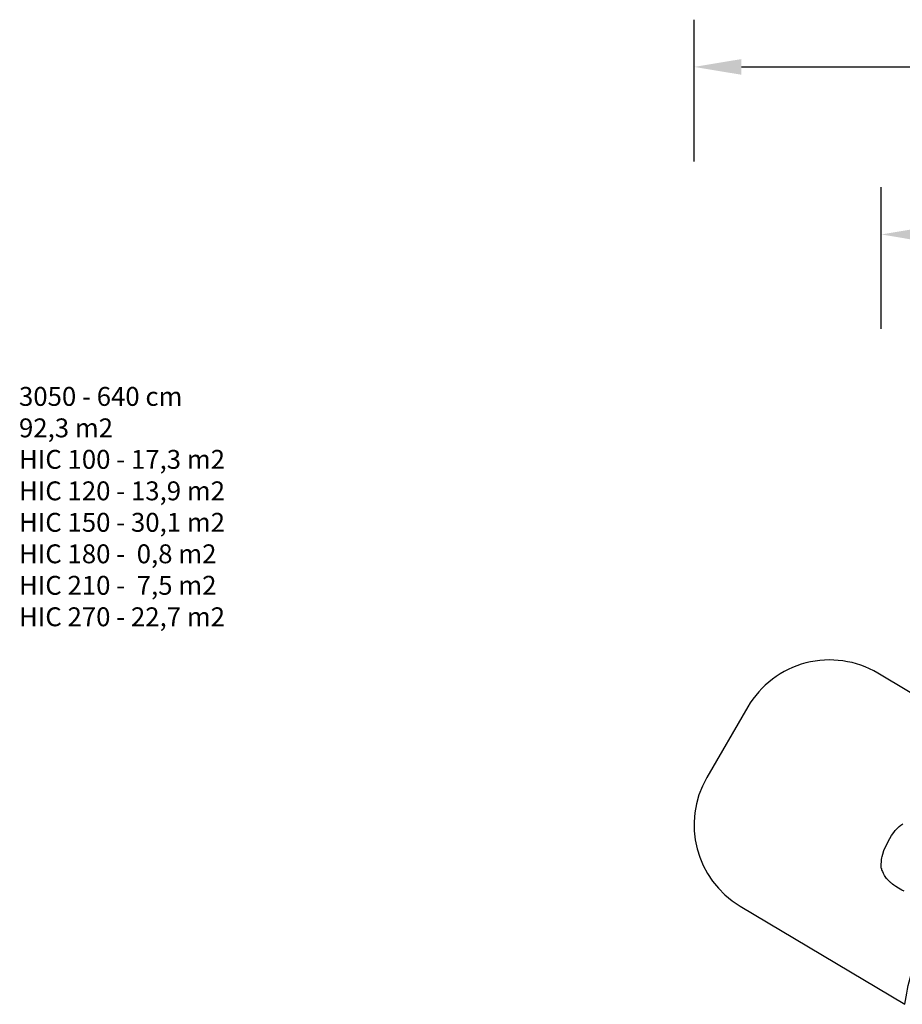
# Model space of a CAD drawing. Units: centimetres. Extents: x -1489 to 1287, y -3575 to -2192.
# Drawn here: x -1489 to -555, y -3234 to -2192 of the extents above; entities that cross this region are included whole.
import ezdxf

# ---------------------------------------------------------------- set-up
doc = ezdxf.new("R2010")
doc.units = ezdxf.units.CM
doc.layers.add('VP-DIM', color=7, linetype='Continuous')
doc.layers.add('VP-HIC', color=6, linetype='Continuous')
doc.layers.add('VP-EQ', color=7, linetype='Continuous', true_color=0x8a3492)
doc.dimstyles.new('Strefa', dxfattribs={"dimtxt": 14, "dimasz": 20, "dimexe": 20, "dimexo": 50, "dimgap": 20, "dimtad": 0, "dimdec": 0, "dimzin": 0, "dimdsep": 46, "dimtxsty": 'Standard', "dimcen": 0.09, "dimadec": 0, "dimazin": 0, "dimtfac": 1, "dimtdec": 4, "dimtofl": 0, "dimtmove": 0, "dimatfit": 3, "dimfxl": 70, "dimfxlon": 1, "dimtolj": 1, "dimtzin": 0, "dimarcsym": 0})

# ---------------------------------------------------------------- blocks, each defined once
blk = doc.blocks.new('*D3')
at = {"layer": 'Defpoints', "color": 0, "transparency": 16777216}
for p in [(862, -2241.6), (-775.1, -3044.3), (862, -3106.4)]:
    blk.add_point(p, dxfattribs=at)
at = {"layer": 'VP-DIM', "color": 0, "lineweight": -2, "transparency": 16777216}
for p, q in [((-775.1, -2341.6), (-775.1, -2191.6)), ((862, -2341.6), (862, -2191.6)), ((-725.1, -2241.6), (-26.6, -2241.6)), ((812, -2241.6), (113.4, -2241.6))]:
    blk.add_line(p, q, dxfattribs=at)
at = {"layer": 'VP-DIM', "color": 0, "transparency": 16777216}
for points in [[(-725.1, -2233.3), (-725.1, -2249.9), (-775.1, -2241.6)], [(812, -2249.9), (812, -2233.3), (862, -2241.6)]]:
    blk.add_solid(points, dxfattribs=at)
at = {"layer": 'VP-DIM', "color": 0, "transparency": 16777216, "insert": (43.4, -2241.6), "char_height": 30, "attachment_point": 5}
blk.add_mtext('\\A1;1637', dxfattribs=at)
blk = doc.blocks.new('*D4')
at = {"layer": 'Defpoints', "color": 0, "transparency": 16777216}
for p in [(682.2, -2419), (-577, -3085.8), (682.2, -3104.3)]:
    blk.add_point(p, dxfattribs=at)
at = {"layer": 'VP-DIM', "color": 0, "lineweight": -2, "transparency": 16777216}
for p, q in [((-577, -2519), (-577, -2369)), ((682.2, -2519), (682.2, -2369)), ((-527, -2419), (-17.4, -2419)), ((632.2, -2419), (122.6, -2419))]:
    blk.add_line(p, q, dxfattribs=at)
at = {"layer": 'VP-DIM', "color": 0, "transparency": 16777216}
for points in [[(-527, -2410.7), (-527, -2427.4), (-577, -2419)], [(632.2, -2427.4), (632.2, -2410.7), (682.2, -2419)]]:
    blk.add_solid(points, dxfattribs=at)
at = {"layer": 'VP-DIM', "color": 0, "transparency": 16777216, "insert": (52.6, -2419), "char_height": 30, "attachment_point": 5}
blk.add_mtext('\\A1;1259', dxfattribs=at)
blk = doc.blocks.new('3050')
at = {"layer": 'VP-EQ', "color": 0}
for p, q in [((-574.7, 62.1), (-572.5, 63.7)), ((-584.5, 51.3), (-582.3, 54.5)), ((-582.3, 54.5), (-580.7, 56.5)), ((-580.7, 56.5), (-579.6, 57.7)), ((-579.6, 57.7), (-578.3, 59)), ((-578.3, 59), (-576.6, 60.6)), ((-576.6, 60.6), (-574.7, 62.1)), ((-591.3, 38.5), (-589.7, 41.8)), ((-589.7, 41.8), (-588.1, 45)), ((-588.1, 45), (-586.4, 48.2)), ((-586.4, 48.2), (-584.5, 51.3)), ((-594.5, 29), (-593.8, 31.5)), ((-593.8, 31.5), (-592.6, 35.2)), ((-592.6, 35.2), (-591.3, 38.5)), ((-595.4, 20.9), (-595.3, 23.4)), ((-595.4, 18.3), (-595.4, 20.9)), ((-595.3, 23.4), (-595.1, 25.7)), ((-595.1, 25.7), (-594.8, 27.5)), ((-594.8, 27.5), (-594.5, 29)), ((-595.4, 16.8), (-595.4, 18.3)), ((-595.3, 16.4), (-595.4, 16.8)), ((-595.3, 16.4), (-595.3, 16)), ((-595.3, 16), (-595.2, 15.3)), ((-595.2, 15.3), (-594.9, 14.3)), ((-594.9, 14.3), (-594.3, 13)), ((-594.3, 13), (-593.5, 11.5)), ((-593.2, 10.9), (-593.5, 11.5)), ((-593.5, 11.5), (-593.3, 11.1)), ((-592, 9), (-593.2, 10.9)), ((-590.6, 6.9), (-592, 9)), ((-589.8, 5.8), (-590.6, 6.9)), ((-589.6, 5.5), (-589.8, 5.8)), ((-589.6, 5.5), (-589.4, 5.2)), ((-589.4, 5.2), (-589.2, 5)), ((-588.5, 4.2), (-589.2, 5)), ((-588.3, 3.9), (-588.5, 4.2)), ((-588.5, 4.2), (-587.8, 3.4)), ((-587.8, 3.4), (-588.3, 3.9)), ((-587.8, 3.4), (-586.8, 2.5)), ((-586.8, 2.5), (-585.8, 1.5)), ((-585.5, 1.3), (-585.8, 1.5)), ((-585.8, 1.5), (-585.5, 1.2)), ((-585.5, 1.2), (-585.5, 1.3)), ((-585.5, 1.2), (-585.2, 1)), ((-584.6, 0.6), (-585.2, 1)), ((-583.7, -0.2), (-584.6, 0.6)), ((-582.2, -1.3), (-583.7, -0.2)), ((-580.2, -2.7), (-582.2, -1.3)), ((-577.4, -4.5), (-580.2, -2.7)), ((-573.8, -6.5), (-577.4, -4.5)), ((-571.3, -7.8), (-573.8, -6.5))]:
    blk.add_line(p, q, dxfattribs=at)
blk = doc.blocks.new('3050 2d')
at = {"layer": 'VP-EQ', "color": 0}
blk.add_lwpolyline([(-449, -2962.2), (-580.6, -2883.7, 0.41789), (-718.3, -2919.4), (-761.7, -2994.2, 0.410547), (-726.4, -3130.2), (-552, -3234.2, 0.25898)], format="xyb", dxfattribs=at)
blk.add_blockref('3050', (18.4, -3106.7), dxfattribs=at)

msp = doc.modelspace()

# ---------------------------------------------------------------- linework, layer by layer
at = {"layer": 'VP-HIC', "color": 1}
msp.add_lwpolyline([(-449, -2962.2), (-580.6, -2883.7, 0.41789), (-718.3, -2919.4), (-761.7, -2994.2, 0.410547), (-726.4, -3130.2), (-552, -3234.2, -0.035039), (-545.5, -3202.7), (-532.3, -3156.1, -0.111082), (-484.3, -3067.3), (-484.3, -3065.9, -0.16549)], format="xyb", close=True, dxfattribs=at)

# ---------------------------------------------------------------- block references
at = {"layer": 'VP-EQ', "color": 0}
msp.add_blockref('3050 2d', (0, 0), dxfattribs=at)

# ---------------------------------------------------------------- texts
at = {"layer": 'VP-DIM', "insert": (-1489.7, -2580.5), "char_height": 20, "width": 761.733, "attachment_point": 1}
msp.add_mtext('{{\\C0;3050 - 640 cm \\P92,3 m2\\P\\C1;HIC 100 - 17,3 m2\\P\\C6;HIC 120 - 13,9 m2\\P\\C4;HIC 150 - 30,1 m2\\P\\C3;HIC 180 -  0,8 m2\\P\\C30;HIC 210 -  7,5 m2\\P\\C5;HIC 270 - 22,7 m2}}', dxfattribs=at)

# ---------------------------------------------------------------- dimensions: what is measured, and where the dimension line sits
at = {"layer": 'VP-DIM', "color": 0}
for base, p1, p2, picture, middle in [((862, -2241.6), (-775.1, -3044.3), (862, -3106.4), '*D3', (43.4, -2241.6)), ((682.2, -2419), (-577, -3085.8), (682.2, -3104.3), '*D4', (52.6, -2419))]:
    dim = msp.add_linear_dim(base=base, p1=p1, p2=p2, dimstyle='Strefa', override={"dimtxt": 30, "dimasz": 50, "dimexe": 50, "dimexo": 80, "dimfxl": 100}, dxfattribs=at)
    dim.commit()
    dim.dimension.update_dxf_attribs({"geometry": picture, "text_midpoint": middle, "dimtype": 160})

doc.saveas('drawing.dxf')
